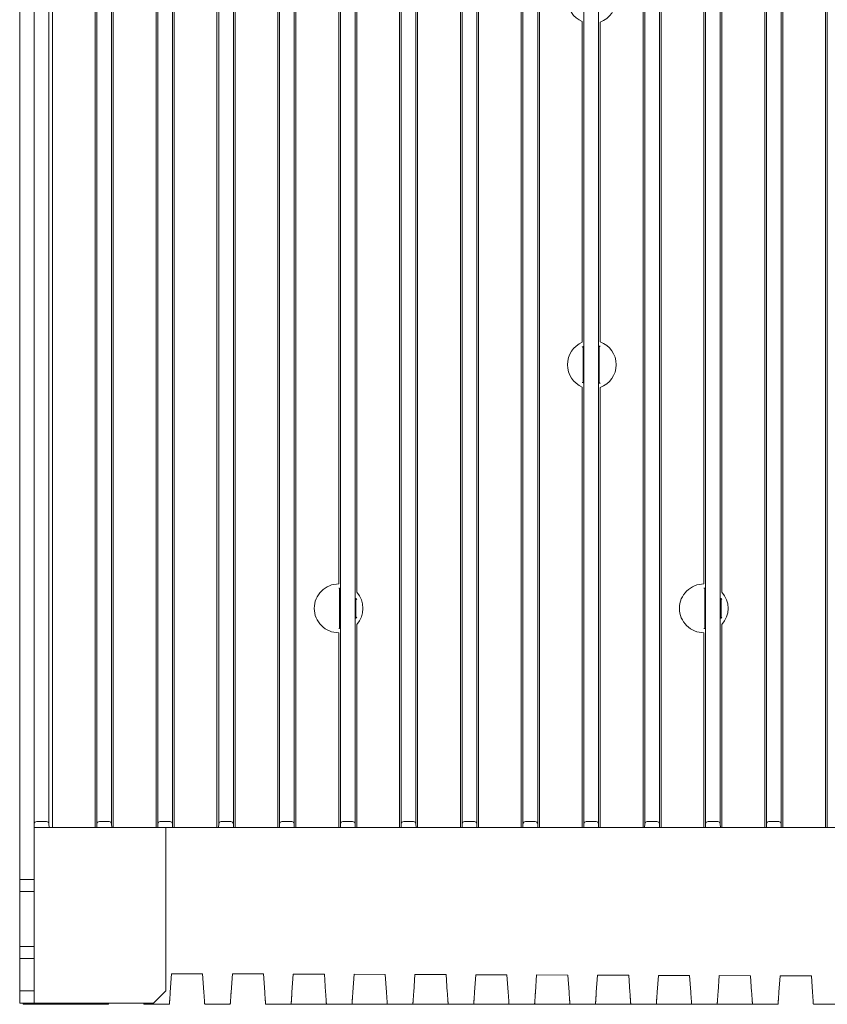
# Model space of a CAD drawing. Extents: x 0 to 534, y -3 to 390.
# Drawn here: x 0 to 67, y 163 to 244 of the extents above; entities that cross this region are included whole.
import ezdxf

# ---------------------------------------------------------------- set-up
doc = ezdxf.new("R2010")
doc.units = 0
doc.layers.add('RKC_OUTWORD', color=4, linetype='CONTINUOUS', lineweight=50)

msp = doc.modelspace()

# ---------------------------------------------------------------- linework, layer by layer
at = {"layer": 'RKC_OUTWORD', "color": 7, "linetype": 'Continuous', "lineweight": 18}
for p, q in [((0.25973458, 352.45140949, 60.64062674), (0.25973458, 172.95141081, 60.64062674)), ((1.45973463, 352.45140949, 60.64062674), (1.45973463, 172.95141081, 60.64062674)), ((2.66617921, 347.89474616, 60.64062674), (2.66617921, 177.50807414, 60.64062674)), ((2.94362323, 177.20140824, 60.64062674), (2.94362323, 348.20141206, 60.64062674)), ((6.467929, 348.20141206, 60.64062674), (6.467929, 177.20140824, 60.64062674)), ((6.60645671, 177.50474373, 60.64062674), (6.60645671, 347.89807657, 60.64062674)), ((7.81301258, 347.89807657, 60.64062674), (7.81301258, 177.50474373, 60.64062674)), ((7.95154029, 177.20140824, 60.64062674), (7.95154029, 348.20141206, 60.64062674)), ((11.46792888, 348.20141206, 60.64062674), (11.46792888, 177.20140824, 60.64062674)), ((11.6064566, 177.50474373, 60.64062674), (11.6064566, 347.89807657, 60.64062674)), ((12.813012, 347.89807657, 60.64062674), (12.813012, 177.50474373, 60.64062674)), ((12.95153972, 177.20140824, 60.64062674), (12.95153972, 348.20141206, 60.64062674)), ((16.46792877, 348.20141206, 60.64062674), (16.46792877, 177.20140824, 60.64062674)), ((16.60645742, 177.50474373, 60.64062674), (16.60645742, 347.89807657, 60.64062674)), ((17.81301189, 347.89807657, 60.64062674), (17.81301189, 177.50474373, 60.64062674)), ((21.60645637, 177.50474373, 60.64062674), (21.60645637, 347.89807657, 60.64062674)), ((22.81301271, 347.89807657, 60.64062674), (22.81301271, 177.50474373, 60.64062674)), ((22.95153949, 177.20140824, 60.64062674), (22.95153949, 348.20141206, 60.64062674)), ((26.60645719, 177.50474373, 60.64062674), (26.60645719, 347.89807657, 60.64062674)), ((27.81301167, 347.89807657, 60.64062674), (27.81301167, 177.50474373, 60.64062674)), ((31.46792937, 348.20141206, 60.64062674), (31.46792937, 177.20140824, 60.64062674)), ((31.60645801, 177.50474373, 60.64062674), (31.60645801, 347.89807657, 60.64062674)), ((32.81301249, 347.89807657, 60.64062674), (32.81301249, 177.50474373, 60.64062674)), ((32.95154113, 177.20140824, 60.64062674), (32.95154113, 348.20141206, 60.64062674)), ((36.46792833, 348.20141206, 60.64062674), (36.46792833, 177.20140824, 60.64062674)), ((36.60645697, 177.50474373, 60.64062674), (36.60645697, 347.89807657, 60.64062674)), ((37.81301144, 347.89807657, 60.64062674), (37.81301144, 177.50474373, 60.64062674)), ((37.95154009, 177.20140824, 60.64062674), (37.95154009, 348.20141206, 60.64062674)), ((41.46792728, 348.20141206, 60.64062674), (41.46792728, 177.20140824, 60.64062674)), ((41.60645593, 177.50474373, 60.64062674), (41.60645593, 347.89807657, 60.64062674)), ((42.81301413, 347.89807657, 60.64062674), (42.81301413, 177.50474373, 60.64062674)), ((42.95153905, 177.20140824, 60.64062674), (42.95153905, 348.20141206, 60.64062674)), ((46.60645861, 177.50474373, 60.64062674), (46.60645861, 347.89807657, 60.64062674)), ((47.81301308, 347.89807657, 60.64062674), (47.81301308, 177.50474373, 60.64062674)), ((51.46792892, 348.20141206, 60.64062674), (51.46792892, 177.20140824, 60.64062674)), ((51.60645757, 177.50474373, 60.64062674), (51.60645757, 347.89807657, 60.64062674)), ((52.81301204, 347.89807657, 60.64062674), (52.81301204, 177.50474373, 60.64062674)), ((52.95154068, 177.20140824, 60.64062674), (52.95154068, 348.20141206, 60.64062674)), ((56.60645652, 177.50474373, 60.64062674), (56.60645652, 347.89807657, 60.64062674)), ((57.813011, 347.89807657, 60.64062674), (57.813011, 177.50474373, 60.64062674)), ((61.46793056, 348.20141206, 60.64062674), (61.46793056, 177.20140824, 60.64062674)), ((61.60645548, 177.50474373, 60.64062674), (61.60645548, 347.89807657, 60.64062674)), ((62.81301368, 347.89807657, 60.64062674), (62.81301368, 177.50474373, 60.64062674)), ((62.95154232, 177.20140824, 60.64062674), (62.95154232, 348.20141206, 60.64062674)), ((66.46792579, 348.20141206, 60.64062674), (66.46792579, 177.20140824, 60.64062674)), ((66.60645444, 177.50474373, 60.64062674), (66.60645444, 347.89807657, 60.64062674)), ((26.46792855, 328.20142368, 60.64062674), (26.46792855, 197.20139662, 60.64062674)), ((27.95154031, 196.53351912, 60.64062674), (27.95154031, 328.86930118, 60.64062674)), ((56.46792788, 328.20142368, 60.64062674), (56.46792788, 197.20139662, 60.64062674)), ((57.95153964, 196.53351912, 60.64062674), (57.95153964, 328.86930118, 60.64062674)), ((17.95154054, 177.20140824, 60.64062674), (17.95154054, 261.84675655, 60.64062674)), ((21.46792959, 261.66118337, 60.64062674), (21.46792959, 177.20140824, 60.64062674)), ((46.46792996, 243.36482519, 60.64062674), (46.46792996, 217.03799376, 60.64062674)), ((47.95154173, 217.07795123, 60.64062674), (47.95154173, 243.32486959, 60.64062674)), ((46.54306907, 213.71517638, 60.64062674), (46.54306907, 216.68764511, 60.64062674)), ((47.87640262, 216.73184196, 60.64062674), (47.87640262, 213.67097954, 60.64062674)), ((46.46792996, 213.364824, 60.64062674), (46.46792996, 177.20140824, 60.64062674)), ((47.95154173, 177.20140824, 60.64062674), (47.95154173, 213.32487026, 60.64062674)), ((26.54306765, 193.55351785, 60.64062674), (26.54306765, 196.84930453, 60.64062674)), ((56.54306698, 193.55351785, 60.64062674), (56.54306698, 196.84930453, 60.64062674)), ((27.87640121, 196.04731659, 60.64062674), (27.87640121, 194.3555058, 60.64062674)), ((57.87640054, 196.04731659, 60.64062674), (57.87640054, 194.3555058, 60.64062674)), ((26.46792855, 193.20142577, 60.64062674), (26.46792855, 177.20140824, 60.64062674)), ((27.95154031, 177.20140824, 60.64062674), (27.95154031, 193.86930326, 60.64062674)), ((56.46792788, 193.20142577, 60.64062674), (56.46792788, 177.20140824, 60.64062674)), ((57.95153964, 177.20140824, 60.64062674), (57.95153964, 193.86930326, 60.64062674)), ((2.67640117, 177.20140824, 60.64062674), (1.45973463, 177.20140824, 60.64062674)), ((1.65973453, 177.70140926, 60.64062674), (2.46629014, 177.70140926, 60.64062674)), ((2.66617921, 177.50807414, 60.64062674), (2.67640117, 177.20140824, 60.64062674)), ((2.94362323, 177.20140824, 60.64062674), (2.67640117, 177.20140824, 60.64062674)), ((3.44334555, 177.20140824, 60.64062674), (2.94362323, 177.20140824, 60.64062674)), ((3.44334555, 177.20140824, 60.64062674), (5.9679983, 177.20140824, 60.64062674)), ((6.467929, 177.20140824, 60.64062674), (5.9679983, 177.20140824, 60.64062674)), ((6.467929, 177.20140824, 60.64062674), (6.60140103, 177.20140824, 60.64062674)), ((6.60140103, 177.20140824, 60.64062674), (6.60645671, 177.50474373, 60.64062674)), ((7.8180678, 177.20140824, 60.64062674), (6.60140103, 177.20140824, 60.64062674)), ((6.8064289, 177.70140926, 60.64062674), (7.61303993, 177.70140926, 60.64062674)), ((7.81301258, 177.50474373, 60.64062674), (7.8180678, 177.20140824, 60.64062674)), ((7.8180678, 177.20140824, 60.64062674), (7.95154029, 177.20140824, 60.64062674)), ((8.45147099, 177.20140824, 60.64062674), (7.95154029, 177.20140824, 60.64062674)), ((8.45147099, 177.20140824, 60.64062674), (10.96799865, 177.20140824, 60.64062674)), ((11.46792888, 177.20140824, 60.64062674), (10.96799865, 177.20140824, 60.64062674)), ((11.46792888, 177.20140824, 60.64062674), (11.60140138, 177.20140824, 60.64062674)), ((11.60140138, 177.20140824, 60.64062674), (11.6064566, 177.50474373, 60.64062674)), ((12.81806815, 177.20140824, 60.64062674), (11.60140138, 177.20140824, 60.64062674)), ((11.80642925, 177.70140926, 60.64062674), (12.61304028, 177.70140926, 60.64062674)), ((12.25973468, 177.20140824, 60.64062674), (12.25973468, 163.80141238, 60.64062674)), ((12.813012, 177.50474373, 60.64062674), (12.81806815, 177.20140824, 60.64062674)), ((12.81806815, 177.20140824, 60.64062674), (12.95153972, 177.20140824, 60.64062674)), ((13.45147088, 177.20140824, 60.64062674), (12.95153972, 177.20140824, 60.64062674)), ((13.45147088, 177.20140824, 60.64062674), (15.96799854, 177.20140824, 60.64062674)), ((16.46792877, 177.20140824, 60.64062674), (15.96799854, 177.20140824, 60.64062674)), ((16.46792877, 177.20140824, 60.64062674), (16.60140034, 177.20140824, 60.64062674)), ((16.60140034, 177.20140824, 60.64062674), (16.60645742, 177.50474373, 60.64062674)), ((17.81806711, 177.20140824, 60.64062674), (16.60140034, 177.20140824, 60.64062674)), ((16.80642914, 177.70140926, 60.64062674), (17.61304017, 177.70140926, 60.64062674)), ((17.81301189, 177.50474373, 60.64062674), (17.81806711, 177.20140824, 60.64062674)), ((17.81806711, 177.20140824, 60.64062674), (17.95154054, 177.20140824, 60.64062674)), ((18.45147077, 177.20140824, 60.64062674), (17.95154054, 177.20140824, 60.64062674)), ((18.45147077, 177.20140824, 60.64062674), (20.96799936, 177.20140824, 60.64062674)), ((21.46792959, 177.20140824, 60.64062674), (20.96799936, 177.20140824, 60.64062674)), ((21.46792959, 177.20140824, 60.64062674), (21.60140116, 177.20140824, 60.64062674)), ((21.60140116, 177.20140824, 60.64062674), (21.60645637, 177.50474373, 60.64062674)), ((22.81806793, 177.20140824, 60.64062674), (21.60140116, 177.20140824, 60.64062674)), ((21.8064281, 177.70140926, 60.64062674), (22.61304099, 177.70140926, 60.64062674)), ((22.81301271, 177.50474373, 60.64062674), (22.81806793, 177.20140824, 60.64062674)), ((22.81806793, 177.20140824, 60.64062674), (22.95153949, 177.20140824, 60.64062674)), ((23.45147159, 177.20140824, 60.64062674), (22.95153949, 177.20140824, 60.64062674)), ((23.45147159, 177.20140824, 60.64062674), (25.96799832, 177.20140824, 60.64062674)), ((26.46792855, 177.20140824, 60.64062674), (25.96799832, 177.20140824, 60.64062674)), ((26.46792855, 177.20140824, 60.64062674), (26.60140198, 177.20140824, 60.64062674)), ((26.60140198, 177.20140824, 60.64062674), (26.60645719, 177.50474373, 60.64062674)), ((27.81806875, 177.20140824, 60.64062674), (26.60140198, 177.20140824, 60.64062674)), ((26.80642891, 177.70140926, 60.64062674), (27.61303995, 177.70140926, 60.64062674)), ((27.81301167, 177.50474373, 60.64062674), (27.81806875, 177.20140824, 60.64062674)), ((27.81806875, 177.20140824, 60.64062674), (27.95154031, 177.20140824, 60.64062674)), ((28.45147054, 177.20140824, 60.64062674), (27.95154031, 177.20140824, 60.64062674)), ((28.45147054, 177.20140824, 60.64062674), (30.96799914, 177.20140824, 60.64062674)), ((31.46792937, 177.20140824, 60.64062674), (30.96799914, 177.20140824, 60.64062674)), ((31.46792937, 177.20140824, 60.64062674), (31.6014028, 177.20140824, 60.64062674)), ((31.6014028, 177.20140824, 60.64062674), (31.60645801, 177.50474373, 60.64062674)), ((32.81806771, 177.20140824, 60.64062674), (31.6014028, 177.20140824, 60.64062674)), ((31.80642787, 177.70140926, 60.64062674), (32.6130389, 177.70140926, 60.64062674)), ((32.81301249, 177.50474373, 60.64062674), (32.81806771, 177.20140824, 60.64062674)), ((32.81806771, 177.20140824, 60.64062674), (32.95154113, 177.20140824, 60.64062674)), ((33.45147136, 177.20140824, 60.64062674), (32.95154113, 177.20140824, 60.64062674)), ((33.45147136, 177.20140824, 60.64062674), (35.96799809, 177.20140824, 60.64062674)), ((36.46792833, 177.20140824, 60.64062674), (35.96799809, 177.20140824, 60.64062674)), ((36.46792833, 177.20140824, 60.64062674), (36.60140175, 177.20140824, 60.64062674)), ((36.60140175, 177.20140824, 60.64062674), (36.60645697, 177.50474373, 60.64062674)), ((37.81806666, 177.20140824, 60.64062674), (36.60140175, 177.20140824, 60.64062674)), ((36.80643055, 177.70140926, 60.64062674), (37.61304159, 177.70140926, 60.64062674)), ((37.81301144, 177.50474373, 60.64062674), (37.81806666, 177.20140824, 60.64062674)), ((37.81806666, 177.20140824, 60.64062674), (37.95154009, 177.20140824, 60.64062674)), ((38.45147032, 177.20140824, 60.64062674), (37.95154009, 177.20140824, 60.64062674)), ((38.45147032, 177.20140824, 60.64062674), (40.96799705, 177.20140824, 60.64062674)), ((41.46792728, 177.20140824, 60.64062674), (40.96799705, 177.20140824, 60.64062674)), ((41.46792728, 177.20140824, 60.64062674), (41.60140071, 177.20140824, 60.64062674)), ((41.60140071, 177.20140824, 60.64062674), (41.60645593, 177.50474373, 60.64062674)), ((42.81806934, 177.20140824, 60.64062674), (41.60140071, 177.20140824, 60.64062674)), ((41.80642951, 177.70140926, 60.64062674), (42.61304054, 177.70140926, 60.64062674)), ((42.81301413, 177.50474373, 60.64062674), (42.81806934, 177.20140824, 60.64062674)), ((42.81806934, 177.20140824, 60.64062674), (42.95153905, 177.20140824, 60.64062674)), ((43.45146928, 177.20140824, 60.64062674), (42.95153905, 177.20140824, 60.64062674)), ((43.45146928, 177.20140824, 60.64062674), (45.96799973, 177.20140824, 60.64062674)), ((46.46792996, 177.20140824, 60.64062674), (45.96799973, 177.20140824, 60.64062674)), ((46.46792996, 177.20140824, 60.64062674), (46.60139967, 177.20140824, 60.64062674)), ((46.60139967, 177.20140824, 60.64062674), (46.60645861, 177.50474373, 60.64062674)), ((47.8180683, 177.20140824, 60.64062674), (46.60139967, 177.20140824, 60.64062674)), ((46.80642847, 177.70140926, 60.64062674), (47.6130395, 177.70140926, 60.64062674)), ((47.81301308, 177.50474373, 60.64062674), (47.8180683, 177.20140824, 60.64062674)), ((47.8180683, 177.20140824, 60.64062674), (47.95154173, 177.20140824, 60.64062674)), ((48.45147196, 177.20140824, 60.64062674), (47.95154173, 177.20140824, 60.64062674)), ((48.45147196, 177.20140824, 60.64062674), (50.96799869, 177.20140824, 60.64062674)), ((51.46792892, 177.20140824, 60.64062674), (50.96799869, 177.20140824, 60.64062674)), ((51.46792892, 177.20140824, 60.64062674), (51.60140235, 177.20140824, 60.64062674)), ((51.60140235, 177.20140824, 60.64062674), (51.60645757, 177.50474373, 60.64062674)), ((52.81806726, 177.20140824, 60.64062674), (51.60140235, 177.20140824, 60.64062674)), ((51.80642742, 177.70140926, 60.64062674), (52.61303846, 177.70140926, 60.64062674)), ((52.81301204, 177.50474373, 60.64062674), (52.81806726, 177.20140824, 60.64062674)), ((52.81806726, 177.20140824, 60.64062674), (52.95154068, 177.20140824, 60.64062674)), ((53.45147092, 177.20140824, 60.64062674), (52.95154068, 177.20140824, 60.64062674)), ((53.45147092, 177.20140824, 60.64062674), (55.96799765, 177.20140824, 60.64062674)), ((56.46792788, 177.20140824, 60.64062674), (55.96799765, 177.20140824, 60.64062674)), ((56.46792788, 177.20140824, 60.64062674), (56.6014013, 177.20140824, 60.64062674)), ((56.6014013, 177.20140824, 60.64062674), (56.60645652, 177.50474373, 60.64062674)), ((57.81806622, 177.20140824, 60.64062674), (56.6014013, 177.20140824, 60.64062674)), ((56.80643011, 177.70140926, 60.64062674), (57.61304114, 177.70140926, 60.64062674)), ((57.813011, 177.50474373, 60.64062674), (57.81806622, 177.20140824, 60.64062674)), ((57.81806622, 177.20140824, 60.64062674), (57.95153964, 177.20140824, 60.64062674)), ((58.45146987, 177.20140824, 60.64062674), (57.95153964, 177.20140824, 60.64062674)), ((58.45146987, 177.20140824, 60.64062674), (60.96800033, 177.20140824, 60.64062674)), ((61.46793056, 177.20140824, 60.64062674), (60.96800033, 177.20140824, 60.64062674)), ((61.46793056, 177.20140824, 60.64062674), (61.60140026, 177.20140824, 60.64062674)), ((61.60140026, 177.20140824, 60.64062674), (61.60645548, 177.50474373, 60.64062674)), ((62.81806517, 177.20140824, 60.64062674), (61.60140026, 177.20140824, 60.64062674)), ((61.80642906, 177.70140926, 60.64062674), (62.6130401, 177.70140926, 60.64062674)), ((62.81301368, 177.50474373, 60.64062674), (62.81806517, 177.20140824, 60.64062674)), ((62.81806517, 177.20140824, 60.64062674), (62.95154232, 177.20140824, 60.64062674)), ((63.45146883, 177.20140824, 60.64062674), (62.95154232, 177.20140824, 60.64062674)), ((63.45146883, 177.20140824, 60.64062674), (65.96799929, 177.20140824, 60.64062674)), ((66.46792579, 177.20140824, 60.64062674), (65.96799929, 177.20140824, 60.64062674)), ((66.46792579, 177.20140824, 60.64062674), (66.60140294, 177.20140824, 60.64062674)), ((66.60140294, 177.20140824, 60.64062674), (66.60645444, 177.50474373, 60.64062674)), ((67.81806785, 177.20140824, 60.64062674), (66.60140294, 177.20140824, 60.64062674)), ((0.25973458, 172.95141081, 60.64062674), (1.45973463, 172.95141081, 60.64062674)), ((0.25973458, 171.95140878, 60.64062674), (0.25973458, 172.95141081, 60.64062674)), ((1.45973463, 172.95141081, 60.64062674), (1.45973463, 171.95140878, 60.64062674)), ((1.45973463, 171.95140878, 60.64062674), (0.25973458, 171.95140878, 60.64062674)), ((0.25973458, 171.95140878, 60.64062674), (0.25973458, 167.45140711, 60.64062674)), ((1.45973463, 167.45140711, 60.64062674), (1.45973463, 171.95140878, 60.64062674)), ((0.25973458, 167.45140711, 60.64062674), (1.45973463, 167.45140711, 60.64062674)), ((0.25973458, 166.45141253, 60.64062674), (0.25973458, 167.45140711, 60.64062674)), ((1.45973463, 167.45140711, 60.64062674), (1.45973463, 166.45141253, 60.64062674)), ((1.45973463, 166.45141253, 60.64062674), (0.25973458, 166.45141253, 60.64062674)), ((0.25973458, 166.45141253, 60.64062674), (0.25973458, 163.80141238, 60.64062674)), ((1.45973463, 166.45141253, 60.64062674), (1.45973463, 163.80141238, 60.64062674)), ((12.6296616, 163.70141069, 60.64062674), (12.73556415, 165.2158902, 60.64062674)), ((15.28452698, 165.20699421, 60.64062674), (12.73556415, 165.2158902, 60.64062674)), ((15.28452698, 165.20699421, 60.64062674), (15.38980741, 163.70141069, 60.64062674)), ((17.62966055, 163.70141069, 60.64062674), (17.73434307, 165.19844095, 60.64062674)), ((20.28574783, 165.1895375, 60.64062674), (17.73434307, 165.19844095, 60.64062674)), ((20.28574783, 165.1895375, 60.64062674), (20.38980823, 163.70141069, 60.64062674)), ((22.62966137, 163.70141069, 60.64062674), (22.73312386, 165.18099169, 60.64062674)), ((25.28696868, 165.17207334, 60.64062674), (22.73312386, 165.18099169, 60.64062674)), ((25.28696868, 165.17207334, 60.64062674), (25.38980719, 163.70141069, 60.64062674)), ((27.62966219, 163.70141069, 60.64062674), (27.73190278, 165.16354243, 60.64062674)), ((30.28818954, 165.15461663, 60.64062674), (27.73190278, 165.16354243, 60.64062674)), ((30.28818954, 165.15461663, 60.64062674), (30.389808, 163.70141069, 60.64062674)), ((32.62966115, 163.70141069, 60.64062674), (32.73068357, 165.14609317, 60.64062674)), ((35.28941039, 165.13715992, 60.64062674), (32.73068357, 165.14609317, 60.64062674)), ((35.28941039, 165.13715992, 60.64062674), (35.38980696, 163.70141069, 60.64062674)), ((37.62966011, 163.70141069, 60.64062674), (37.72946436, 165.12864391, 60.64062674)), ((40.29063124, 165.11970321, 60.64062674), (37.72946436, 165.12864391, 60.64062674)), ((40.29063124, 165.11970321, 60.64062674), (40.38980592, 163.70141069, 60.64062674)), ((42.62966279, 163.70141069, 60.64062674), (42.72824142, 165.11119465, 60.64062674)), ((45.29185209, 165.1022465, 60.64062674), (42.72824142, 165.11119465, 60.64062674)), ((45.29185209, 165.1022465, 60.64062674), (45.3898086, 163.70141069, 60.64062674)), ((47.62966174, 163.70141069, 60.64062674), (47.72702221, 165.09374539, 60.64062674)), ((50.29307294, 165.08478979, 60.64062674), (47.72702221, 165.09374539, 60.64062674)), ((50.29307294, 165.08478979, 60.64062674), (50.38980756, 163.70141069, 60.64062674)), ((52.6296607, 163.70141069, 60.64062674), (52.72580299, 165.07629613, 60.64062674)), ((55.2942938, 165.06733308, 60.64062674), (52.72580299, 165.07629613, 60.64062674)), ((55.2942938, 165.06733308, 60.64062674), (55.38980651, 163.70141069, 60.64062674)), ((57.62965966, 163.70141069, 60.64062674), (57.72458378, 165.05884687, 60.64062674)), ((60.29551465, 165.04987637, 60.64062674), (57.72458378, 165.05884687, 60.64062674)), ((60.29551465, 165.04987637, 60.64062674), (60.3898092, 163.70141069, 60.64062674)), ((62.62966234, 163.70141069, 60.64062674), (62.72336084, 165.04139761, 60.64062674)), ((65.29673178, 165.03241221, 60.64062674), (62.72336084, 165.04139761, 60.64062674)), ((65.29673178, 165.03241221, 60.64062674), (65.38980443, 163.70141069, 60.64062674)), ((0.25973458, 163.80141238, 60.64062674), (1.45973463, 163.80141238, 60.64062674)), ((0.25973458, 162.80141035, 60.64062674), (0.25973458, 163.80141238, 60.64062674)), ((1.45973463, 163.80141238, 60.64062674), (1.45973463, 162.80141035, 60.64062674)), ((11.25973452, 162.80141035, 60.64062674), (12.25973468, 163.80141238, 60.64062674)), ((1.45973463, 162.80141035, 60.64062674), (0.25973458, 162.80141035, 60.64062674)), ((0.55973459, 162.70140866, 60.64062674), (0.55973459, 162.80141035, 60.64062674)), ((7.55973475, 162.70140866, 60.64062674), (0.55973459, 162.70140866, 60.64062674)), ((11.25973452, 162.80141035, 60.64062674), (1.45973463, 162.80141035, 60.64062674)), ((12.55973417, 162.70140866, 60.64062674), (10.45973494, 162.70140866, 60.64062674)), ((17.55973499, 162.70140866, 60.64062674), (15.45973483, 162.70140866, 60.64062674)), ((22.55973395, 162.70140866, 60.64062674), (20.45973379, 162.70140866, 60.64062674)), ((22.55973395, 162.70140866, 60.64062674), (25.45973461, 162.70140866, 60.64062674)), ((27.55973477, 162.70140866, 60.64062674), (25.45973461, 162.70140866, 60.64062674)), ((27.55973477, 162.70140866, 60.64062674), (30.45973543, 162.70140866, 60.64062674)), ((32.55973372, 162.70140866, 60.64062674), (30.45973543, 162.70140866, 60.64062674)), ((32.55973372, 162.70140866, 60.64062674), (35.45973439, 162.70140866, 60.64062674)), ((37.55973641, 162.70140866, 60.64062674), (35.45973439, 162.70140866, 60.64062674)), ((37.55973641, 162.70140866, 60.64062674), (40.45973334, 162.70140866, 60.64062674)), ((42.55973536, 162.70140866, 60.64062674), (40.45973334, 162.70140866, 60.64062674)), ((42.55973536, 162.70140866, 60.64062674), (45.45973603, 162.70140866, 60.64062674)), ((47.55973432, 162.70140866, 60.64062674), (45.45973603, 162.70140866, 60.64062674)), ((47.55973432, 162.70140866, 60.64062674), (50.45973498, 162.70140866, 60.64062674)), ((52.55973328, 162.70140866, 60.64062674), (50.45973498, 162.70140866, 60.64062674)), ((52.55973328, 162.70140866, 60.64062674), (55.45973394, 162.70140866, 60.64062674)), ((57.55973596, 162.70140866, 60.64062674), (55.45973394, 162.70140866, 60.64062674)), ((57.55973596, 162.70140866, 60.64062674), (60.4597329, 162.70140866, 60.64062674)), ((62.55973492, 162.70140866, 60.64062674), (60.4597329, 162.70140866, 60.64062674)), ((67.55973387, 162.70140866, 60.64062674), (65.45973558, 162.70140866, 60.64062674))]:
    msp.add_line(p, q, dxfattribs=at)
at = {"layer": 'RKC_OUTWORD', "color": 7, "linetype": 'Continuous', "lineweight": 18, "elevation": 60.64062674, "flags": 128}
for points in [[(12.6296616, 163.70141069), (12.62611978, 163.65076164), (12.62258727, 163.60023925), (12.61907246, 163.54998509), (12.61558559, 163.5001109), (12.6121341, 163.45075825), (12.60872826, 163.40204636), (12.6053755, 163.35410187), (12.60208513, 163.30705146), (12.59886648, 163.26101432), (12.59572606, 163.21610967), (12.59267226, 163.17244927), (12.58971438, 163.13014487), (12.58685894, 163.08930079), (12.5841134, 163.05003623), (12.58148428, 163.0124406), (12.57897902, 162.97661821), (12.57660415, 162.94265101), (12.57436525, 162.91063586), (12.57226791, 162.88064728), (12.57031865, 162.85276721), (12.5685212, 162.8270627), (12.56688114, 162.80360827), (12.56540127, 162.78244863), (12.56408717, 162.76365826), (12.56294165, 162.74727443), (12.56196655, 162.7333344), (12.56116561, 162.72188286), (12.5605407, 162.71294216), (12.56009366, 162.70654211), (12.55982451, 162.70269016), (12.55973417, 162.70140866)], [(15.45973483, 162.70140866), (15.45964449, 162.70269016), (15.45937534, 162.70654211), (15.45892831, 162.71294216), (15.45830339, 162.72188286), (15.45750245, 162.7333344), (15.45652736, 162.74727443), (15.45538183, 162.76365826), (15.45406774, 162.78244863), (15.45258879, 162.80360827), (15.4509478, 162.8270627), (15.44915035, 162.85276721), (15.44720109, 162.88064728), (15.44510376, 162.91063586), (15.44286486, 162.94265101), (15.44048998, 162.97661821), (15.43798473, 163.0124406), (15.43535653, 163.05003623), (15.43261006, 163.08930079), (15.42975463, 163.13014487), (15.42679675, 163.17244927), (15.42374294, 163.21610967), (15.42060345, 163.26101432), (15.41738387, 163.30705146), (15.41409351, 163.35410187), (15.41074168, 163.40204636), (15.4073349, 163.45075825), (15.40388435, 163.5001109), (15.40039655, 163.54998509), (15.39688174, 163.60023925), (15.39334923, 163.65076164), (15.38980741, 163.70141069)], [(17.62966055, 163.70141069), (17.62611966, 163.65076164), (17.62258623, 163.60023925), (17.61907328, 163.54998509), (17.61558454, 163.5001109), (17.61213492, 163.45075825), (17.60872815, 163.40204636), (17.60537539, 163.35410187), (17.60208595, 163.30705146), (17.59886544, 163.26101432), (17.59572502, 163.21610967), (17.59267215, 163.17244927), (17.58971426, 163.13014487), (17.58685883, 163.08930079), (17.58411329, 163.05003623), (17.58148324, 163.0124406), (17.57897984, 162.97661821), (17.57660311, 162.94265101), (17.57436421, 162.91063586), (17.57226873, 162.88064728), (17.57031854, 162.85276721), (17.56852109, 162.8270627), (17.5668801, 162.80360827), (17.56540116, 162.78244863), (17.56408799, 162.76365826), (17.5629406, 162.74727443), (17.56196644, 162.7333344), (17.5611655, 162.72188286), (17.56054152, 162.71294216), (17.56009262, 162.70654211), (17.5598244, 162.70269016), (17.55973499, 162.70140866)], [(20.45973379, 162.70140866), (20.45964438, 162.70269016), (20.45937616, 162.70654211), (20.45892913, 162.71294216), (20.45830328, 162.72188286), (20.45750234, 162.7333344), (20.45652818, 162.74727443), (20.45538265, 162.76365826), (20.45406762, 162.78244863), (20.45258868, 162.80360827), (20.45094769, 162.8270627), (20.44915024, 162.85276721), (20.44720191, 162.88064728), (20.44510457, 162.91063586), (20.44286568, 162.94265101), (20.4404908, 162.97661821), (20.43798555, 163.0124406), (20.43535549, 163.05003623), (20.43260995, 163.08930079), (20.42975452, 163.13014487), (20.42679664, 163.17244927), (20.42374376, 163.21610967), (20.42060334, 163.26101432), (20.41738469, 163.30705146), (20.4140934, 163.35410187), (20.41074063, 163.40204636), (20.40733572, 163.45075825), (20.40388424, 163.5001109), (20.40039737, 163.54998509), (20.39688255, 163.60023925), (20.39334912, 163.65076164), (20.38980823, 163.70141069)], [(22.62966137, 163.70141069), (22.62612048, 163.65076164), (22.62258705, 163.60023925), (22.61907223, 163.54998509), (22.61558536, 163.5001109), (22.61213388, 163.45075825), (22.6087271, 163.40204636), (22.6053762, 163.35410187), (22.60208491, 163.30705146), (22.59886626, 163.26101432), (22.59572584, 163.21610967), (22.59267296, 163.17244927), (22.58971508, 163.13014487), (22.58685965, 163.08930079), (22.58411225, 163.05003623), (22.58148406, 163.0124406), (22.5789788, 162.97661821), (22.57660392, 162.94265101), (22.57436503, 162.91063586), (22.57226769, 162.88064728), (22.5703175, 162.85276721), (22.56852191, 162.8270627), (22.56688092, 162.80360827), (22.56540198, 162.78244863), (22.56408695, 162.76365826), (22.56294142, 162.74727443), (22.56196726, 162.7333344), (22.56116632, 162.72188286), (22.56054047, 162.71294216), (22.56009344, 162.70654211), (22.55982522, 162.70269016), (22.55973395, 162.70140866)], [(25.45973461, 162.70140866), (25.4596452, 162.70269016), (25.45937512, 162.70654211), (25.45892808, 162.71294216), (25.4583041, 162.72188286), (25.45750316, 162.7333344), (25.45652713, 162.74727443), (25.45538161, 162.76365826), (25.45406844, 162.78244863), (25.45258764, 162.80360827), (25.45094851, 162.8270627), (25.44915106, 162.85276721), (25.44720087, 162.88064728), (25.44510353, 162.91063586), (25.44286463, 162.94265101), (25.44048976, 162.97661821), (25.4379845, 163.0124406), (25.43535631, 163.05003623), (25.43261077, 163.08930079), (25.42975534, 163.13014487), (25.42679746, 163.17244927), (25.42374272, 163.21610967), (25.4206023, 163.26101432), (25.41738365, 163.30705146), (25.41409422, 163.35410187), (25.41074145, 163.40204636), (25.40733468, 163.45075825), (25.40388319, 163.5001109), (25.40039632, 163.54998509), (25.39688151, 163.60023925), (25.39334994, 163.65076164), (25.38980719, 163.70141069)], [(27.62966219, 163.70141069), (27.62611944, 163.65076164), (27.62258787, 163.60023925), (27.61907305, 163.54998509), (27.61558432, 163.5001109), (27.6121347, 163.45075825), (27.60872792, 163.40204636), (27.60537516, 163.35410187), (27.60208573, 163.30705146), (27.59886522, 163.26101432), (27.59572666, 163.21610967), (27.59267192, 163.17244927), (27.58971404, 163.13014487), (27.58685861, 163.08930079), (27.58411307, 163.05003623), (27.58148487, 163.0124406), (27.57897962, 162.97661821), (27.57660474, 162.94265101), (27.57436585, 162.91063586), (27.57226851, 162.88064728), (27.57031832, 162.85276721), (27.56852086, 162.8270627), (27.56687987, 162.80360827), (27.56540093, 162.78244863), (27.56408777, 162.76365826), (27.56294224, 162.74727443), (27.56196622, 162.7333344), (27.56116528, 162.72188286), (27.56054129, 162.71294216), (27.56009426, 162.70654211), (27.55982417, 162.70269016), (27.55973477, 162.70140866)], [(30.45973543, 162.70140866), (30.45964416, 162.70269016), (30.45937594, 162.70654211), (30.4589289, 162.71294216), (30.45830305, 162.72188286), (30.45750212, 162.7333344), (30.45652795, 162.74727443), (30.45538243, 162.76365826), (30.4540674, 162.78244863), (30.45258846, 162.80360827), (30.45094747, 162.8270627), (30.44915002, 162.85276721), (30.44720169, 162.88064728), (30.44510435, 162.91063586), (30.44286545, 162.94265101), (30.44049058, 162.97661821), (30.43798532, 163.0124406), (30.43535527, 163.05003623), (30.43260973, 163.08930079), (30.42975429, 163.13014487), (30.42679641, 163.17244927), (30.42374354, 163.21610967), (30.42060312, 163.26101432), (30.41738447, 163.30705146), (30.41409317, 163.35410187), (30.41074041, 163.40204636), (30.4073355, 163.45075825), (30.40388401, 163.5001109), (30.40039714, 163.54998509), (30.39688233, 163.60023925), (30.39334889, 163.65076164), (30.389808, 163.70141069)], [(32.62966115, 163.70141069), (32.6261184, 163.65076164), (32.62258682, 163.60023925), (32.61907387, 163.54998509), (32.615587, 163.5001109), (32.61213366, 163.45075825), (32.60872874, 163.40204636), (32.60537598, 163.35410187), (32.60208655, 163.30705146), (32.59886417, 163.26101432), (32.59572748, 163.21610967), (32.59267274, 163.17244927), (32.58971486, 163.13014487), (32.58685756, 163.08930079), (32.58411202, 163.05003623), (32.58148569, 163.0124406), (32.57897857, 162.97661821), (32.57660556, 162.94265101), (32.57436666, 162.91063586), (32.57226933, 162.88064728), (32.57031727, 162.85276721), (32.56852168, 162.8270627), (32.56688256, 162.80360827), (32.56539989, 162.78244863), (32.56408859, 162.76365826), (32.5629412, 162.74727443), (32.56196517, 162.7333344), (32.56116424, 162.72188286), (32.56054211, 162.71294216), (32.56009508, 162.70654211), (32.55982313, 162.70269016), (32.55973372, 162.70140866)], [(35.45973439, 162.70140866), (35.45964498, 162.70269016), (35.45937676, 162.70654211), (35.45892972, 162.71294216), (35.45830387, 162.72188286), (35.45750294, 162.7333344), (35.45652691, 162.74727443), (35.45538325, 162.76365826), (35.45406822, 162.78244863), (35.45258928, 162.80360827), (35.45094643, 162.8270627), (35.44915084, 162.85276721), (35.44720251, 162.88064728), (35.44510517, 162.91063586), (35.44286627, 162.94265101), (35.44048954, 162.97661821), (35.43798614, 163.0124406), (35.43535609, 163.05003623), (35.43261055, 163.08930079), (35.42975325, 163.13014487), (35.42679537, 163.17244927), (35.42374436, 163.21610967), (35.42060394, 163.26101432), (35.41738529, 163.30705146), (35.41409213, 163.35410187), (35.41074309, 163.40204636), (35.40733445, 163.45075825), (35.40388483, 163.5001109), (35.40039796, 163.54998509), (35.39688129, 163.60023925), (35.39334971, 163.65076164), (35.38980696, 163.70141069)], [(37.62966011, 163.70141069), (37.62612108, 163.65076164), (37.62258578, 163.60023925), (37.61907283, 163.54998509), (37.61558596, 163.5001109), (37.61213261, 163.45075825), (37.6087277, 163.40204636), (37.60537494, 163.35410187), (37.60208551, 163.30705146), (37.59886686, 163.26101432), (37.59572644, 163.21610967), (37.5926717, 163.17244927), (37.58971382, 163.13014487), (37.58686025, 163.08930079), (37.58411471, 163.05003623), (37.58148465, 163.0124406), (37.57897753, 162.97661821), (37.57660452, 162.94265101), (37.57436562, 162.91063586), (37.57226828, 162.88064728), (37.57031996, 162.85276721), (37.56852064, 162.8270627), (37.56688151, 162.80360827), (37.56540257, 162.78244863), (37.56408755, 162.76365826), (37.56294016, 162.74727443), (37.56196786, 162.7333344), (37.56116692, 162.72188286), (37.56054107, 162.71294216), (37.56009403, 162.70654211), (37.55982581, 162.70269016), (37.55973641, 162.70140866)], [(40.45973334, 162.70140866), (40.45964394, 162.70269016), (40.45937571, 162.70654211), (40.45892868, 162.71294216), (40.45830283, 162.72188286), (40.45750189, 162.7333344), (40.45652587, 162.74727443), (40.4553822, 162.76365826), (40.45406718, 162.78244863), (40.45258824, 162.80360827), (40.45094911, 162.8270627), (40.44914979, 162.85276721), (40.44720147, 162.88064728), (40.44510413, 162.91063586), (40.44286523, 162.94265101), (40.44048849, 162.97661821), (40.4379851, 163.0124406), (40.43535504, 163.05003623), (40.4326095, 163.08930079), (40.42975593, 163.13014487), (40.42679805, 163.17244927), (40.42374331, 163.21610967), (40.42060289, 163.26101432), (40.41738424, 163.30705146), (40.41409481, 163.35410187), (40.41074205, 163.40204636), (40.40733341, 163.45075825), (40.40388379, 163.5001109), (40.40039692, 163.54998509), (40.39688397, 163.60023925), (40.39334867, 163.65076164), (40.38980592, 163.70141069)], [(42.62966279, 163.70141069), (42.62612004, 163.65076164), (42.62258846, 163.60023925), (42.61907179, 163.54998509), (42.61558492, 163.5001109), (42.6121353, 163.45075825), (42.60872666, 163.40204636), (42.60537389, 163.35410187), (42.60208446, 163.30705146), (42.59886581, 163.26101432), (42.59572539, 163.21610967), (42.59267438, 163.17244927), (42.58971277, 163.13014487), (42.5868592, 163.08930079), (42.58411366, 163.05003623), (42.58148361, 163.0124406), (42.57898021, 162.97661821), (42.57660348, 162.94265101), (42.57436458, 162.91063586), (42.57226724, 162.88064728), (42.57031891, 162.85276721), (42.5685196, 162.8270627), (42.56688047, 162.80360827), (42.56540153, 162.78244863), (42.5640865, 162.76365826), (42.56294284, 162.74727443), (42.56196681, 162.7333344), (42.56116587, 162.72188286), (42.56054003, 162.71294216), (42.56009299, 162.70654211), (42.55982477, 162.70269016), (42.55973536, 162.70140866)], [(45.45973603, 162.70140866), (45.45964662, 162.70269016), (45.45937467, 162.70654211), (45.45892764, 162.71294216), (45.45830179, 162.72188286), (45.45750085, 162.7333344), (45.45652855, 162.74727443), (45.45538116, 162.76365826), (45.45406613, 162.78244863), (45.45258719, 162.80360827), (45.45094807, 162.8270627), (45.44915248, 162.85276721), (45.44720042, 162.88064728), (45.44510308, 162.91063586), (45.44286419, 162.94265101), (45.44049118, 162.97661821), (45.43798405, 163.0124406), (45.43535773, 163.05003623), (45.43261219, 163.08930079), (45.42975489, 163.13014487), (45.42679701, 163.17244927), (45.42374227, 163.21610967), (45.42060185, 163.26101432), (45.4173832, 163.30705146), (45.41409377, 163.35410187), (45.41074101, 163.40204636), (45.40733609, 163.45075825), (45.40388275, 163.5001109), (45.40039588, 163.54998509), (45.39688293, 163.60023925), (45.39335135, 163.65076164), (45.3898086, 163.70141069)], [(47.62966174, 163.70141069), (47.62611899, 163.65076164), (47.62258742, 163.60023925), (47.61907074, 163.54998509), (47.61558387, 163.5001109), (47.61213425, 163.45075825), (47.60872934, 163.40204636), (47.60537658, 163.35410187), (47.60208715, 163.30705146), (47.59886477, 163.26101432), (47.59572435, 163.21610967), (47.59267334, 163.17244927), (47.58971546, 163.13014487), (47.58685816, 163.08930079), (47.58411262, 163.05003623), (47.58148257, 163.0124406), (47.57897917, 162.97661821), (47.57660243, 162.94265101), (47.57436354, 162.91063586), (47.5722662, 162.88064728), (47.57031787, 162.85276721), (47.56852228, 162.8270627), (47.56687943, 162.80360827), (47.56540049, 162.78244863), (47.56408918, 162.76365826), (47.5629418, 162.74727443), (47.56196577, 162.7333344), (47.56116483, 162.72188286), (47.56054271, 162.71294216), (47.56009195, 162.70654211), (47.55982373, 162.70269016), (47.55973432, 162.70140866)], [(50.45973498, 162.70140866), (50.45964558, 162.70269016), (50.45937735, 162.70654211), (50.45892659, 162.71294216), (50.45830447, 162.72188286), (50.45750353, 162.7333344), (50.45652751, 162.74727443), (50.45538012, 162.76365826), (50.45406882, 162.78244863), (50.45258988, 162.80360827), (50.45094702, 162.8270627), (50.44915143, 162.85276721), (50.44719938, 162.88064728), (50.44510577, 162.91063586), (50.44286687, 162.94265101), (50.44049013, 162.97661821), (50.43798674, 163.0124406), (50.43535668, 163.05003623), (50.43261114, 163.08930079), (50.42975385, 163.13014487), (50.42679597, 163.17244927), (50.42374495, 163.21610967), (50.42060453, 163.26101432), (50.41738216, 163.30705146), (50.41409273, 163.35410187), (50.41073996, 163.40204636), (50.40733505, 163.45075825), (50.40388543, 163.5001109), (50.40039483, 163.54998509), (50.39688188, 163.60023925), (50.39335031, 163.65076164), (50.38980756, 163.70141069)], [(52.6296607, 163.70141069), (52.62611795, 163.65076164), (52.62258638, 163.60023925), (52.61907343, 163.54998509), (52.61558655, 163.5001109), (52.61213321, 163.45075825), (52.6087283, 163.40204636), (52.60537553, 163.35410187), (52.6020861, 163.30705146), (52.59886745, 163.26101432), (52.59572703, 163.21610967), (52.59267229, 163.17244927), (52.58971441, 163.13014487), (52.58685712, 163.08930079), (52.58411158, 163.05003623), (52.58148525, 163.0124406), (52.57897813, 162.97661821), (52.57660512, 162.94265101), (52.57436622, 162.91063586), (52.57226888, 162.88064728), (52.57031683, 162.85276721), (52.56852124, 162.8270627), (52.56688211, 162.80360827), (52.56540317, 162.78244863), (52.56408814, 162.76365826), (52.56294075, 162.74727443), (52.56196845, 162.7333344), (52.56116751, 162.72188286), (52.56054167, 162.71294216), (52.56009463, 162.70654211), (52.55982268, 162.70269016), (52.55973328, 162.70140866)], [(55.45973394, 162.70140866), (55.45964453, 162.70269016), (55.45937631, 162.70654211), (55.45892928, 162.71294216), (55.45830343, 162.72188286), (55.45750249, 162.7333344), (55.45652646, 162.74727443), (55.4553828, 162.76365826), (55.45406777, 162.78244863), (55.45258883, 162.80360827), (55.4509497, 162.8270627), (55.44915039, 162.85276721), (55.44720206, 162.88064728), (55.44510472, 162.91063586), (55.44286582, 162.94265101), (55.44048909, 162.97661821), (55.43798569, 163.0124406), (55.43535564, 163.05003623), (55.4326101, 163.08930079), (55.42975653, 163.13014487), (55.42679492, 163.17244927), (55.42374391, 163.21610967), (55.42060349, 163.26101432), (55.41738484, 163.30705146), (55.41409541, 163.35410187), (55.41074265, 163.40204636), (55.40733401, 163.45075825), (55.40388439, 163.5001109), (55.40039752, 163.54998509), (55.39688084, 163.60023925), (55.39334927, 163.65076164), (55.38980651, 163.70141069)], [(57.62965966, 163.70141069), (57.62612063, 163.65076164), (57.62258533, 163.60023925), (57.61907238, 163.54998509), (57.61558551, 163.5001109), (57.61213589, 163.45075825), (57.60872725, 163.40204636), (57.60537449, 163.35410187), (57.60208506, 163.30705146), (57.59886641, 163.26101432), (57.59572599, 163.21610967), (57.59267125, 163.17244927), (57.58971337, 163.13014487), (57.5868598, 163.08930079), (57.58411426, 163.05003623), (57.5814842, 163.0124406), (57.57897708, 162.97661821), (57.57660407, 162.94265101), (57.57436517, 162.91063586), (57.57226784, 162.88064728), (57.57031951, 162.85276721), (57.56852019, 162.8270627), (57.56688107, 162.80360827), (57.56540213, 162.78244863), (57.5640871, 162.76365826), (57.56293971, 162.74727443), (57.56196741, 162.7333344), (57.56116647, 162.72188286), (57.56054062, 162.71294216), (57.56009359, 162.70654211), (57.55982537, 162.70269016), (57.55973596, 162.70140866)], [(60.4597329, 162.70140866), (60.45964349, 162.70269016), (60.45937527, 162.70654211), (60.45892823, 162.71294216), (60.45830238, 162.72188286), (60.45750145, 162.7333344), (60.45652915, 162.74727443), (60.45538176, 162.76365826), (60.45406673, 162.78244863), (60.45258779, 162.80360827), (60.45094866, 162.8270627), (60.44914935, 162.85276721), (60.44720102, 162.88064728), (60.44510368, 162.91063586), (60.44286478, 162.94265101), (60.44049177, 162.97661821), (60.43798465, 163.0124406), (60.4353546, 163.05003623), (60.43260906, 163.08930079), (60.42975548, 163.13014487), (60.4267976, 163.17244927), (60.42374287, 163.21610967), (60.42060245, 163.26101432), (60.4173838, 163.30705146), (60.41409436, 163.35410187), (60.4107416, 163.40204636), (60.40733669, 163.45075825), (60.40388334, 163.5001109), (60.40039647, 163.54998509), (60.39688352, 163.60023925), (60.39334822, 163.65076164), (60.3898092, 163.70141069)], [(62.62966234, 163.70141069), (62.62611959, 163.65076164), (62.62258801, 163.60023925), (62.61907134, 163.54998509), (62.61558447, 163.5001109), (62.61213485, 163.45075825), (62.60872621, 163.40204636), (62.60537717, 163.35410187), (62.60208402, 163.30705146), (62.59886537, 163.26101432), (62.59572495, 163.21610967), (62.59267393, 163.17244927), (62.58971605, 163.13014487), (62.58685876, 163.08930079), (62.58411322, 163.05003623), (62.58148316, 163.0124406), (62.57897977, 162.97661821), (62.57660303, 162.94265101), (62.57436413, 162.91063586), (62.57226679, 162.88064728), (62.57031847, 162.85276721), (62.56852288, 162.8270627), (62.56688002, 162.80360827), (62.56540108, 162.78244863), (62.56408606, 162.76365826), (62.56294239, 162.74727443), (62.56196637, 162.7333344), (62.56116543, 162.72188286), (62.56053958, 162.71294216), (62.56009254, 162.70654211), (62.55982432, 162.70269016), (62.55973492, 162.70140866)], [(65.45973558, 162.70140866), (65.45964617, 162.70269016), (65.45937795, 162.70654211), (65.45893092, 162.71294216), (65.45830507, 162.72188286), (65.4575004, 162.7333344), (65.45652438, 162.74727443), (65.45538444, 162.76365826), (65.45406569, 162.78244863), (65.45259047, 162.80360827), (65.45095134, 162.8270627), (65.4491483, 162.85276721), (65.4472037, 162.88064728), (65.44510264, 162.91063586), (65.44286746, 162.94265101), (65.44049073, 162.97661821), (65.43798733, 163.0124406), (65.43535728, 163.05003623), (65.43260801, 163.08930079), (65.42975444, 163.13014487), (65.42679656, 163.17244927), (65.42374182, 163.21610967), (65.42060513, 163.26101432), (65.41738648, 163.30705146), (65.41409332, 163.35410187), (65.41074056, 163.40204636), (65.40733564, 163.45075825), (65.40388603, 163.5001109), (65.40039915, 163.54998509), (65.39688248, 163.60023925), (65.3933509, 163.65076164), (65.38980443, 163.70141069)], [(7.56672712, 162.80141035), (7.56540138, 162.78244863), (7.56408728, 162.76365826), (7.56294129, 162.74727443), (7.56196666, 162.7333344), (7.56116619, 162.72188286), (7.56054081, 162.71294216), (7.56009331, 162.70654211), (7.55982416, 162.70269016), (7.55973475, 162.70140866)], [(10.45973494, 162.70140866), (10.45964461, 162.70269016), (10.45937545, 162.70654211), (10.45892842, 162.71294216), (10.4583035, 162.72188286), (10.45750256, 162.7333344), (10.45652747, 162.74727443), (10.45538194, 162.76365826), (10.45406785, 162.78244863), (10.45274164, 162.80141035)]]:
    msp.add_lwpolyline(points, dxfattribs=at)
at = {"layer": 'RKC_OUTWORD', "color": 7, "linetype": 'Continuous', "lineweight": 18}
for centre, radius, start, end in [((47.25973458, 245.20141015, 60.64062674), 2, 290.1055097879, 69.8944902121), ((47.25973458, 245.20141015, 60.64062674), 2, 180, 246.8119624578), ((47.25973458, 215.20141015, 60.64062674), 2, 113.1880375422, 180), ((47.25973458, 215.20141015, 60.64062674), 1.65, 115.7435229444, 118.5074305094), ((47.25973458, 215.20141015, 60.64062674), 1.65, 65.3756816478, 68.0537036941), ((47.25973458, 215.20141015, 60.64062674), 2, 290.1055097879, 69.8944902121), ((47.25973458, 215.20141015, 60.64062674), 2, 180, 246.8119624578), ((47.25973458, 215.20141015, 60.64062674), 1.65, 241.4925694906, 244.2564770556), ((47.25973458, 215.20141015, 60.64062674), 1.65, 291.9462963059, 294.6243183522), ((26.45973458, 195.20141015, 60.64062674), 2, 89.6418990466, 180), ((56.45973458, 195.20141015, 60.64062674), 2, 89.6418990466, 180), ((26.45973458, 195.20141015, 60.64062674), 1.65, 87.1050421475, 89.5659369123), ((26.45973458, 195.20141015, 60.64062674), 2, 318.0518454577, 41.9481545423), ((56.45973458, 195.20141015, 60.64062674), 1.65, 87.1050421475, 89.5659369123), ((56.45973458, 195.20141015, 60.64062674), 2, 318.0518454577, 41.9481545423), ((26.45973458, 195.20141015, 60.64062674), 1.65, 25.6420525925, 30.8418279549), ((56.45973458, 195.20141015, 60.64062674), 1.65, 25.6420525925, 30.8418279549), ((26.45973458, 195.20141015, 60.64062674), 2, 180, 270.3581009534), ((56.45973458, 195.20141015, 60.64062674), 2, 180, 270.3581009534), ((26.45973458, 195.20141015, 60.64062674), 1.65, 329.1581720451, 334.3579474075), ((56.45973458, 195.20141015, 60.64062674), 1.65, 329.1581720451, 334.3579474075), ((26.45973458, 195.20141015, 60.64062674), 1.65, 270.4340630877, 272.8949578525), ((56.45973458, 195.20141015, 60.64062674), 1.65, 270.4340630877, 272.8949578525), ((1.65973458, 177.50141015, 60.64062674), 0.2, 90, 180), ((2.46629016, 177.50141015, 60.64062674), 0.2, 1.909152433, 90), ((6.80642902, 177.50141015, 60.64062674), 0.2, 90, 179.0451587461), ((7.61304013, 177.50141015, 60.64062674), 0.2, 0.9548412539, 90), ((11.80642902, 177.50141015, 60.64062674), 0.2, 90, 179.0451587461), ((12.61304013, 177.50141015, 60.64062674), 0.2, 0.9548412539, 90), ((16.80642902, 177.50141015, 60.64062674), 0.2, 90, 179.0451587461), ((17.61304013, 177.50141015, 60.64062674), 0.2, 0.9548412539, 90), ((21.80642902, 177.50141015, 60.64062674), 0.2, 90, 179.0451587461), ((22.61304013, 177.50141015, 60.64062674), 0.2, 0.9548412539, 90), ((26.80642902, 177.50141015, 60.64062674), 0.2, 90, 179.0451587461), ((27.61304013, 177.50141015, 60.64062674), 0.2, 0.9548412539, 90), ((31.80642902, 177.50141015, 60.64062674), 0.2, 90, 179.0451587461), ((32.61304013, 177.50141015, 60.64062674), 0.2, 0.9548412539, 90), ((36.80642902, 177.50141015, 60.64062674), 0.2, 90, 179.0451587461), ((37.61304013, 177.50141015, 60.64062674), 0.2, 0.9548412539, 90), ((41.80642902, 177.50141015, 60.64062674), 0.2, 90, 179.0451587461), ((42.61304013, 177.50141015, 60.64062674), 0.2, 0.9548412539, 90), ((46.80642902, 177.50141015, 60.64062674), 0.2, 90, 179.0451587461), ((47.61304013, 177.50141015, 60.64062674), 0.2, 0.9548412539, 90), ((51.80642902, 177.50141015, 60.64062674), 0.2, 90, 179.0451587461), ((52.61304013, 177.50141015, 60.64062674), 0.2, 0.9548412539, 90), ((56.80642902, 177.50141015, 60.64062674), 0.2, 90, 179.0451587461), ((57.61304013, 177.50141015, 60.64062674), 0.2, 0.9548412539, 90), ((61.80642902, 177.50141015, 60.64062674), 0.2, 90, 179.0451587461), ((62.61304013, 177.50141015, 60.64062674), 0.2, 0.9548412539, 90)]:
    msp.add_arc(centre, radius, start, end, dxfattribs=at)

doc.saveas('drawing.dxf')
